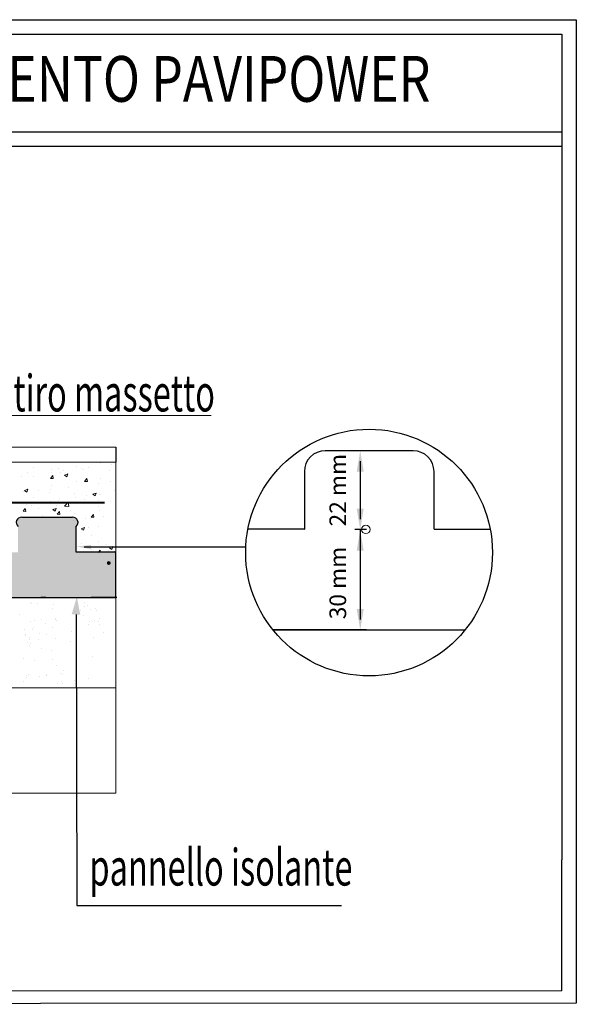
# Model space of a CAD drawing. Extents: x 570 to 838, y 13 to 29.
# Drawn here: x 577 to 580, y 23 to 29 of the extents above; entities that cross this region are included whole.
import ezdxf

# ---------------------------------------------------------------- set-up
doc = ezdxf.new("R2010")
doc.units = 0
doc.header["$MEASUREMENT"] = 0
doc.layers.get('0').update_dxf_attribs({"linetype": 'CONTINUOUS'})
doc.layers.add('FH_CIRCUITS_L', color=255, linetype='CONTINUOUS')
for name, color, linetype, lineweight in [('PERIMETRO', 3, 'CONTINUOUS', 20), ('tratteggio', 7, 'CONTINUOUS', 9), ('Vari', 7, 'CONTINUOUS', 15)]:
    doc.layers.add(name, color=color, linetype=linetype, lineweight=lineweight)
doc.styles.add('ADESK1', font='trebuc.TTF')
doc.styles.get("Standard").update_dxf_attribs({"font": 'ISOCP'})

msp = doc.modelspace()

# ---------------------------------------------------------------- hatches: boundary and pattern name
for points in [[(577.2461, 25.2122), (577.213, 25.2319, -0.762445), (577.1916, 25.2378, -1), (577.2146, 25.2378, -0.134787), (577.213, 25.2319), (577.2461, 25.2122), (577.2461, 25.3029), (577.005, 25.3029), (577.005, 25.4597, 0.687773), (576.9837, 25.5167), (576.9831, 25.5167), (576.9769, 25.5167), (576.6726, 25.5167, 0.687773), (576.6513, 25.4597), (576.6513, 25.3029), (576.4695, 25.3029), (576.4695, 25.4597, 0.687773), (576.4481, 25.5167), (576.4414, 25.5167), (576.1371, 25.5167, 0.687773), (576.1158, 25.4597), (576.1158, 25.3029), (575.9289, 25.3029), (575.9289, 25.4597, 0.687773), (575.9076, 25.5167), (575.9071, 25.5167), (575.9009, 25.5167), (575.8862, 25.5167), (575.8862, 25.5167), (575.8611, 25.5167), (575.6212, 25.5167), (575.6212, 25.5167), (575.5966, 25.5167, 0.687773), (575.5752, 25.4597), (575.5752, 25.3029), (575.391, 25.3029), (575.391, 25.4597, 0.687773), (575.3697, 25.5167), (575.363, 25.5167), (575.0586, 25.5167, 0.687773), (575.0373, 25.4597), (575.0373, 25.3029), (574.8533, 25.3029), (574.8533, 25.4597, 0.687773), (574.832, 25.5167), (574.8315, 25.5167), (574.8253, 25.5167), (574.521, 25.5167, 0.687773), (574.4996, 25.4597), (574.4996, 25.3029), (574.3153, 25.3029), (574.3153, 25.4597, 0.687773), (574.294, 25.5167), (574.2935, 25.5167), (574.2873, 25.5167), (573.983, 25.5167, 0.687773), (573.9616, 25.4597), (573.9616, 25.3029), (573.7791, 25.3029), (573.7791, 25.4597, 0.687773), (573.7578, 25.5167), (573.7572, 25.5167), (573.7511, 25.5167), (573.4467, 25.5167, 0.687773), (573.4254, 25.4597), (573.4254, 25.3029), (573.2426, 25.3029), (573.2426, 25.4597, 0.687773), (573.2212, 25.5167), (573.2207, 25.5167), (573.2145, 25.5167), (572.9102, 25.5167, 0.687773), (572.8889, 25.4597), (572.8889, 25.3029), (572.7074, 25.3029), (572.7074, 25.4597, 0.687773), (572.6861, 25.5167), (572.6855, 25.5167), (572.6794, 25.5167), (572.3751, 25.5167, 0.687773), (572.3537, 25.4597), (572.3537, 25.3029), (572.1734, 25.3029), (572.1734, 25.4597, 0.687773), (572.1521, 25.5167), (572.1454, 25.5167), (572.1296, 25.5167), (572.1296, 25.5166), (572.1263, 25.5166), (572.1263, 25.5167), (571.8411, 25.5167, 0.687773), (571.8197, 25.4597), (571.8197, 25.3029), (571.6615, 25.3029), (571.6615, 25.0278), (577.2461, 25.0278)], [(577.1916, 25.2378, 1), (577.2146, 25.2378, 1)]]:
    msp.add_hatch(color=51).paths.add_polyline_path(points)

# ---------------------------------------------------------------- linework, layer by layer
for p, q in [((570.3507, 27.8639), (579.9613, 27.8639)), ((570.3507, 27.7758), (579.9613, 27.7758)), ((577.2461, 25.9443), (577.2461, 25.8526)), ((579.0565, 25.9218), (578.521, 25.9218)), ((578.7728, 25.9218), (578.7022, 25.9218)), ((578.734, 25.8582), (578.734, 25.5044)), ((578.3938, 25.7947), (578.3938, 25.4445)), ((579.1836, 25.4445), (579.1836, 25.7947)), ((576.6731, 25.5167), (576.9769, 25.5167)), ((576.9769, 25.5167), (576.9831, 25.5167)), ((576.9831, 25.5167), (576.9832, 25.5167)), ((577.005, 25.3029), (577.005, 25.4597)), ((578.3935, 25.4445), (578.3938, 25.4445)), ((578.3938, 25.4445), (578.3938, 25.4445)), ((578.7728, 25.4409), (578.7022, 25.4409)), ((578.734, 25.4402), (578.734, 24.8936)), ((577.0543, 25.3368), (578.0393, 25.3368)), ((577.2461, 25.3029), (577.005, 25.3029)), ((577.2461, 25.0278), (577.2461, 25.3029)), ((571.6615, 25.0278), (577.2461, 25.0278)), ((576.821, 25.0277), (576.7894, 25.0277)), ((577.2532, 25.0278), (577.0952, 25.0278)), ((577.0052, 24.9239), (577.0079, 23.1524)), ((578.2065, 24.8301), (578.2039, 24.8301)), ((578.7728, 24.8301), (578.7022, 24.8301)), ((579.9613, 22.6328), (579.9613, 23.4297)), ((580.0493, 23.354), (580.0493, 22.5571)), ((577.0079, 23.1524), (578.6205, 23.1524))]:
    msp.add_line(p, q)
for points in [[(570.2625, 28.5469), (580.0495, 28.5469), (580.0493, 23.354)], [(570.3507, 28.4587), (579.9613, 28.4587), (579.9613, 23.4297)], [(579.9613, 22.6328), (570.3507, 22.6296)], [(580.0493, 22.5571), (570.2625, 22.5501)]]:
    msp.add_lwpolyline(points)
at = {"const_width": 0.0114}
msp.add_lwpolyline([(571.7017, 25.6059), (577.1781, 25.6059)], dxfattribs=at)
for centre, radius, start, end in [((578.521, 25.7947), 0.1271, 90, 180), ((579.0565, 25.7947), 0.1271, 0, 90), ((576.6729, 25.4841), 0.0326, 89.5788, 228.4977), ((576.9834, 25.4841), 0.0326, 311.5023, 90.4212)]:
    msp.add_arc(centre, radius, start, end)
for points in [[(578.7128, 25.7947), (578.7552, 25.7947), (578.734, 25.9218)], [(578.7128, 25.568), (578.7552, 25.568), (578.734, 25.4409)], [(578.7128, 25.3126), (578.7552, 25.3126), (578.734, 25.4397)], [(578.7128, 24.9572), (578.7552, 24.9572), (578.734, 24.8301)]]:
    msp.add_solid(points)
at = {"layer": 'FH_CIRCUITS_L', "color": 0}
for p, q in [((578.3935, 25.4445), (578.0522, 25.4445)), ((579.1836, 25.4445), (579.5248, 25.4445)), ((578.7022, 24.8301), (578.2065, 24.8301)), ((578.2065, 24.8301), (579.3718, 24.8301))]:
    msp.add_line(p, q, dxfattribs=at)
msp.add_circle((578.7878, 25.3017), 0.7511, dxfattribs=at)
at = {"layer": 'tratteggio'}
for p, q in [((577.1558, 25.8479), (577.1558, 25.8479)), ((579.1516, 25.8765), (579.1516, 25.8765)), ((576.711, 25.7873), (576.711, 25.7873)), ((576.7432, 25.8213), (576.7432, 25.8213)), ((576.8543, 25.7906), (576.8543, 25.7906)), ((576.8571, 25.8058), (576.8571, 25.8058)), ((576.8976, 25.8148), (576.8976, 25.8148)), ((576.9121, 25.7915), (576.9121, 25.7915)), ((576.9267, 25.8001), (576.9267, 25.8001)), ((577.0073, 25.8275), (577.0073, 25.8275)), ((577.0363, 25.8145), (577.0363, 25.8145)), ((577.052, 25.8082), (577.052, 25.8082)), ((577.0807, 25.8204), (577.0807, 25.8204)), ((577.2063, 25.8017), (577.2063, 25.8017)), ((577.2189, 25.8386), (577.2189, 25.8386)), ((576.6717, 25.7665), (576.6717, 25.7665)), ((576.7434, 25.7625), (576.7434, 25.7625)), ((576.8484, 25.7532), (576.8624, 25.7698)), ((576.8484, 25.7532), (576.8657, 25.7517)), ((576.8656, 25.7517), (576.8622, 25.7698)), ((576.9331, 25.7727), (576.9534, 25.7805)), ((576.9331, 25.7727), (576.9475, 25.763)), ((576.9475, 25.763), (576.9534, 25.7805)), ((577.0038, 25.7312), (577.0038, 25.7312)), ((577.0558, 25.735), (577.0698, 25.7516)), ((577.0558, 25.735), (577.0731, 25.7335)), ((577.073, 25.7335), (577.0697, 25.7517)), ((577.1523, 25.7516), (577.1523, 25.7516)), ((577.2152, 25.7341), (577.2152, 25.7341)), ((576.6869, 25.6735), (576.6869, 25.6735)), ((576.6901, 25.6794), (576.7104, 25.6872)), ((576.6901, 25.6794), (576.7045, 25.6697)), ((576.7045, 25.6697), (576.7104, 25.6872)), ((576.7075, 25.691), (576.7075, 25.691)), ((576.7783, 25.6765), (576.7783, 25.6765)), ((576.8413, 25.667), (576.8413, 25.667)), ((576.8507, 25.6861), (576.8507, 25.6861)), ((576.8536, 25.7096), (576.8536, 25.7096)), ((576.9602, 25.7005), (576.9602, 25.7005)), ((577.1428, 25.7245), (577.1428, 25.7245)), ((577.2374, 25.6768), (577.2374, 25.6768)), ((576.7478, 25.6347), (576.7478, 25.6347)), ((576.8501, 25.6133), (576.8501, 25.6133)), ((576.9001, 25.6189), (576.9001, 25.6189)), ((576.9022, 25.6281), (576.9022, 25.6281)), ((576.9345, 25.585), (576.957, 25.6084)), ((576.9602, 25.581), (576.957, 25.6085)), ((576.9956, 25.6605), (576.9956, 25.6605)), ((577.0003, 25.635), (577.0003, 25.635)), ((577.0566, 25.6216), (577.0566, 25.6216)), ((577.0668, 25.6105), (577.0668, 25.6105)), ((577.0688, 25.6479), (577.0688, 25.6479)), ((577.1057, 25.6563), (577.1201, 25.6466)), ((577.1058, 25.6563), (577.126, 25.664)), ((577.1201, 25.6466), (577.126, 25.6641)), ((577.1392, 25.62), (577.1392, 25.62)), ((577.1488, 25.6553), (577.1488, 25.6553)), ((577.15, 25.6539), (577.15, 25.6539)), ((577.211, 25.6151), (577.211, 25.6151)), ((576.6811, 25.5538), (576.695, 25.5704)), ((576.6811, 25.5538), (576.6984, 25.5523)), ((576.6983, 25.5523), (576.6949, 25.5704)), ((576.7022, 25.5625), (576.7022, 25.5625)), ((576.704, 25.5948), (576.704, 25.5948)), ((576.7315, 25.59), (576.7315, 25.59)), ((576.7746, 25.572), (576.7746, 25.572)), ((576.8628, 25.563), (576.883, 25.5707)), ((576.8628, 25.563), (576.8771, 25.5533)), ((576.8771, 25.5533), (576.883, 25.5708)), ((576.8841, 25.5864), (576.8841, 25.5864)), ((576.8885, 25.5356), (576.9025, 25.5522)), ((576.9057, 25.5342), (576.9024, 25.5523)), ((576.9344, 25.585), (576.9602, 25.581)), ((576.9694, 25.5554), (576.9694, 25.5554)), ((577.1381, 25.5844), (577.1381, 25.5844)), ((577.1453, 25.559), (577.1453, 25.559)), ((576.7837, 25.52), (576.7837, 25.52)), ((576.8008, 25.5265), (576.8008, 25.5265)), ((576.8466, 25.517), (576.8466, 25.517)), ((576.8885, 25.5356), (576.9058, 25.5341)), ((576.9381, 25.5135), (576.9381, 25.5135)), ((576.9907, 25.4964), (576.9907, 25.4964)), ((576.9968, 25.5387), (576.9968, 25.5387)), ((577.0631, 25.5059), (577.0631, 25.5059)), ((577.0925, 25.5069), (577.0925, 25.5069)), ((577.096, 25.5175), (577.1099, 25.5341)), ((577.096, 25.5175), (577.1132, 25.516)), ((577.1132, 25.516), (577.1098, 25.5341)), ((577.1726, 25.5203), (577.1726, 25.5203)), ((577.0354, 25.4465), (577.0557, 25.4543)), ((577.0354, 25.4466), (577.0498, 25.4369)), ((577.0498, 25.4369), (577.0556, 25.4543)), ((577.0799, 25.4542), (577.0799, 25.4542)), ((577.1418, 25.4628), (577.1418, 25.4628)), ((577.0965, 25.4063), (577.0965, 25.4063)), ((577.0362, 25.3591), (577.0362, 25.3591)), ((577.0971, 25.3203), (577.0971, 25.3203)), ((577.1381, 25.3024), (577.15, 25.3166)), ((577.1382, 25.3665), (577.1382, 25.3665)), ((577.1526, 25.3024), (577.1499, 25.3166)), ((577.1906, 25.3526), (577.1906, 25.3526)), ((577.2031, 25.3163), (577.2031, 25.3163)), ((577.208, 25.3301), (577.2283, 25.3379)), ((577.208, 25.3301), (577.2224, 25.3204)), ((577.2224, 25.3204), (577.2282, 25.3379)), ((577.2366, 25.3106), (577.2366, 25.3106)), ((576.7241, 24.996), (576.7241, 24.996)), ((576.7341, 24.9913), (576.7341, 24.9913)), ((576.7665, 24.9892), (576.7665, 24.9892)), ((576.8594, 24.9596), (576.8594, 24.9596)), ((576.8681, 24.9825), (576.8681, 24.9825)), ((577.0331, 24.9477), (577.0331, 24.9477)), ((577.0535, 24.9734), (577.0535, 24.9734)), ((577.0571, 24.9998), (577.0571, 24.9998)), ((577.073, 24.9771), (577.073, 24.9771)), ((577.0914, 24.9543), (577.0914, 24.9543)), ((577.12, 24.9582), (577.12, 24.9582)), ((576.6627, 24.9244), (576.6627, 24.9244)), ((576.7961, 24.8948), (576.7961, 24.8948)), ((576.8768, 24.9012), (576.8768, 24.9012)), ((576.8783, 24.8921), (576.8783, 24.8921)), ((576.883, 24.8884), (576.883, 24.8884)), ((577.0513, 24.9174), (577.0513, 24.9174)), ((577.1151, 24.8872), (577.1151, 24.8872)), ((577.1308, 24.9459), (577.1308, 24.9459)), ((577.1438, 24.9012), (577.1438, 24.9012)), ((576.6922, 24.8299), (576.6922, 24.8299)), ((576.7272, 24.8819), (576.7272, 24.8819)), ((576.7386, 24.8356), (576.7386, 24.8356)), ((576.7444, 24.8446), (576.7444, 24.8446)), ((576.7521, 24.8865), (576.7521, 24.8865)), ((576.817, 24.8715), (576.817, 24.8715)), ((576.8611, 24.8426), (576.8611, 24.8426)), ((577.0785, 24.8634), (577.0785, 24.8634)), ((577.0831, 24.8789), (577.0831, 24.8789)), ((577.1013, 24.8823), (577.1013, 24.8823)), ((577.142, 24.884), (577.142, 24.884)), ((577.1496, 24.8637), (577.1496, 24.8637)), ((576.6945, 24.7946), (576.6945, 24.7946)), ((576.6985, 24.8024), (576.6985, 24.8024)), ((576.7218, 24.7743), (576.7218, 24.7743)), ((576.7232, 24.7811), (576.7232, 24.7811)), ((576.7777, 24.7741), (576.7777, 24.7741)), ((576.7842, 24.8088), (576.7842, 24.8088)), ((576.8256, 24.8003), (576.8256, 24.8003)), ((576.8814, 24.7781), (576.8814, 24.7781)), ((576.9758, 24.8189), (576.9758, 24.8189)), ((577.1127, 24.7845), (577.1127, 24.7845)), ((577.1694, 24.8168), (577.1694, 24.8168)), ((576.7099, 24.7508), (576.7099, 24.7508)), ((576.7218, 24.7355), (576.7218, 24.7355)), ((576.728, 24.7496), (576.728, 24.7496)), ((576.7913, 24.7157), (576.7913, 24.7157)), ((576.9676, 24.7599), (576.9676, 24.7599)), ((576.6848, 24.6563), (576.6848, 24.6563)), ((576.8552, 24.7059), (576.8552, 24.7059)), ((576.8594, 24.6502), (576.8594, 24.6502)), ((577.1025, 24.6666), (577.1025, 24.6666)), ((576.7514, 24.6411), (576.7514, 24.6411)), ((576.8848, 24.6114), (576.8848, 24.6114)), ((576.7001, 24.5503), (576.7001, 24.5503)), ((576.7019, 24.5379), (576.7019, 24.5379)), ((576.7144, 24.5618), (576.7144, 24.5618)), ((576.7809, 24.5466), (576.7809, 24.5466)), ((576.8213, 24.5569), (576.8213, 24.5569)), ((576.8244, 24.5554), (576.8244, 24.5554)), ((576.9076, 24.5647), (576.9076, 24.5647)), ((576.9208, 24.5588), (576.9208, 24.5588)), ((576.9275, 24.5847), (576.9275, 24.5847)), ((577.0797, 24.5374), (577.0797, 24.5374)), ((576.6866, 24.515), (576.6866, 24.515)), ((576.8919, 24.5061), (576.8919, 24.5061)), ((576.9143, 24.517), (576.9143, 24.517)), ((576.9234, 24.5054), (576.9234, 24.5054)), ((576.9957, 24.5193), (576.9957, 24.5193)), ((577.0066, 24.4824), (577.0066, 24.4824)), ((577.2461, 24.4776), (577.2461, 23.8357))]:
    msp.add_line(p, q, dxfattribs=at)
at = {"layer": 'Vari'}
for p, q in [((575.6493, 26.1368), (577.8265, 26.1368)), ((571.7165, 25.9443), (577.2461, 25.9443)), ((571.7165, 25.8526), (577.2461, 25.8526)), ((577.2461, 24.4776), (577.2461, 25.8526)), ((577.005, 25.3029), (577.2461, 25.3029)), ((577.2461, 25.0278), (577.2461, 25.3029)), ((571.6615, 25.0278), (577.2461, 25.0278)), ((571.6065, 24.4776), (577.2461, 24.4776)), ((571.6065, 23.8357), (577.2461, 23.8357))]:
    msp.add_line(p, q, dxfattribs=at)
for start, end in [(0, 180), (180, 0)]:
    msp.add_arc((578.7681, 25.4425), 0.0256, start, end, dxfattribs=at)
for points in [[(577.005, 25.3384), (577.0952, 25.3223), (577.0952, 25.3472)], [(577.0089, 25.0318), (576.9773, 24.925), (577.0298, 24.923)]]:
    msp.add_solid(points, dxfattribs=at)

# ---------------------------------------------------------------- texts
at = {"char_height": 0.101689, "attachment_point": 5, "rotation": 90}
for s, insert in [('{\\fArial|b0|i0|c0|p34;22 mm}', (578.5975, 25.6814)), ('{\\fArial|b0|i0|c0|p34;30 mm}', (578.5975, 25.1158))]:
    msp.add_mtext(s, dxfattribs=dict(at, insert=insert))
at = {"layer": 'PERIMETRO', "color": 7, "style": 'ADESK1'}
for s, height, width, p in [('PARTICOLARE IMPIANTO A PAVIMENTO PAVIPOWER ', 0.278897, 0.8, (571.8899, 28.0469)), ('rete antiritiro massetto', 0.22296, 0.65, (575.7155, 26.1609)), ('pannello isolante', 0.223118, 0.65, (577.0858, 23.2733))]:
    msp.add_text(s, height=height, dxfattribs=dict(at, width=width)).set_placement(p)

doc.saveas('drawing.dxf')
